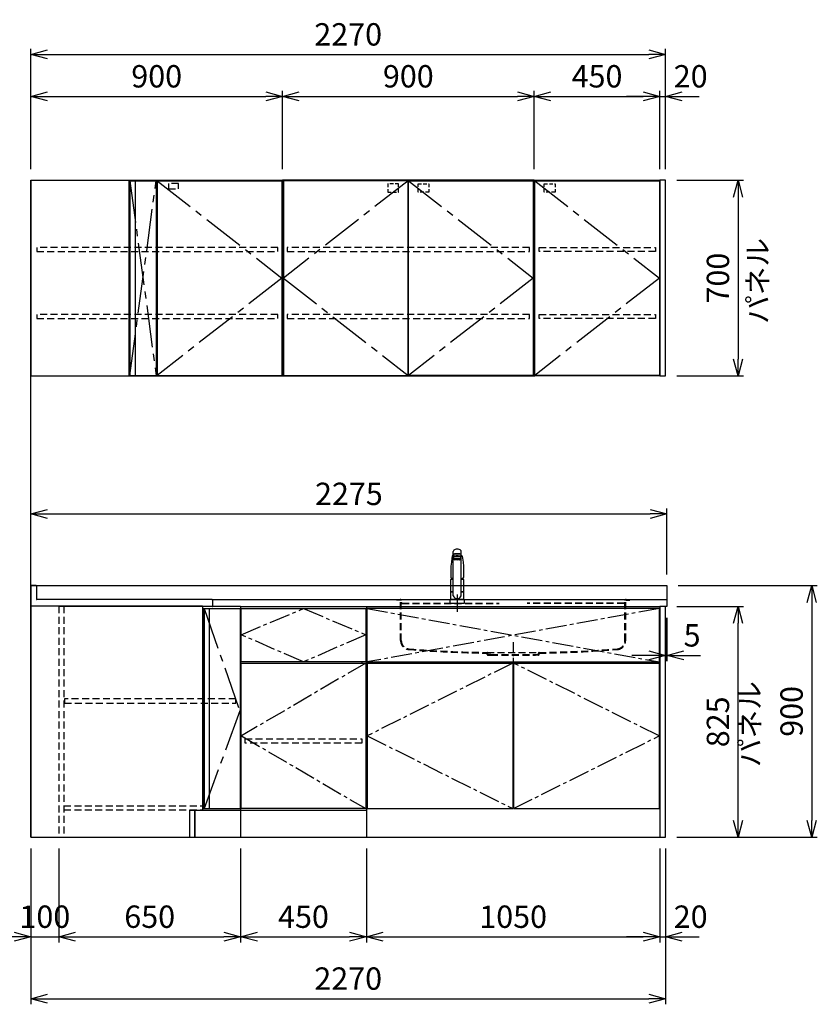
# Model space of a CAD drawing. Extents: x 844 to 32487, y 852 to 15657.
# Drawn here: x 8668 to 11521, y 852 to 4374 of the extents above; entities that cross this region are included whole.
import ezdxf

# ---------------------------------------------------------------- set-up
doc = ezdxf.new("R2010")
doc.units = 0
doc.header["$LTSCALE"] = 100
doc.header["$MEASUREMENT"] = 0
doc.header["$PDMODE"] = 3
for name, pattern in [('CENTER2', [1.125, 0.75, -0.125, 0.125, -0.125]), ('CONTINUOUS-F', [0]), ('HIDDEN', [0.375, 0.25, -0.125]), ('PHANTOM', [2.5, 1.25, -0.25, 0.25, -0.25, 0.25, -0.25])]:
    doc.linetypes.add(name, pattern=pattern)
doc.layers.get('0').update_dxf_attribs({"linetype": 'CONTINUOUS'})
doc.layers.get('Defpoints').update_dxf_attribs({"linetype": 'CONTINUOUS'})
for name, color, linetype in [('CEN', 2, 'CENTER2'), ('DIM', 1, 'CONTINUOUS'), ('DIMTEXT', 7, 'CONTINUOUS'), ('HID', 3, 'HIDDEN'), ('THN', 4, 'CONTINUOUS'), ('オブジェクト', 7, 'CONTINUOUS')]:
    doc.layers.add(name, color=color, linetype=linetype)
doc.styles.get("Standard").update_dxf_attribs({"font": 'TXT.shx', "width": 0.7, "bigfont": 'BIGFONT.shx'})
doc.dimstyles.get("Standard").update_dxf_attribs({"dimscale": 40, "dimtxt": 2, "dimasz": 1.5, "dimexe": 0.5, "dimexo": 1, "dimgap": 0.8, "dimtad": 1, "dimdec": 1, "dimdsep": 46, "dimtxsty": 'Standard', "dimblk": 'OPEN30', "dimcen": 0, "dimclrd": 1, "dimclre": 1, "dimclrt": 7, "dimadec": 1, "dimazin": 2, "dimtm": 0.5, "dimtfac": 1, "dimtdec": 1, "dimtmove": 1, "dimatfit": 3, "dimldrblk": 'OPEN30', "dimfxl": 0, "dimtolj": 1, "dimlwd": -1, "dimlwe": -1, "dimarcsym": 0})

# ---------------------------------------------------------------- blocks, each defined once
blk = doc.blocks.new('_Open30')
at = {"color": 0, "linetype": 'ByBlock', "lineweight": -2}
for p, q in [((-1, 0.268), (0, 0)), ((0, 0), (-1, -0.268)), ((0, 0), (-1, 0))]:
    blk.add_line(p, q, dxfattribs=at)
blk = doc.blocks.new('*D84')
at = {"layer": 'Defpoints', "color": 0}
for p in [(8707.6, 1450), (8807.6, 1450), (8807.6, 1093.5)]:
    blk.add_point(p, dxfattribs=at)
at = {"layer": 'DIM', "color": 1}
for p, q in [((8707.6, 1410), (8707.6, 1073.5)), ((8807.6, 1410), (8807.6, 1073.5)), ((8647.6, 1093.5), (8587.6, 1093.5)), ((8707.6, 1093.5), (8807.6, 1093.5)), ((8867.6, 1093.5), (8927.6, 1093.5))]:
    blk.add_line(p, q, dxfattribs=at)
at = {"layer": 'DIM', "color": 1, "xscale": 60, "yscale": 60, "zscale": 60}
blk.add_blockref('_Open30', (8707.6, 1093.5), dxfattribs=at)
at = {"layer": 'DIM', "color": 1, "xscale": 60, "yscale": 60, "zscale": 60, "rotation": 180}
blk.add_blockref('_Open30', (8807.6, 1093.5), dxfattribs=at)
at = {"layer": 'DIM', "color": 7, "insert": (8757.6, 1165.5), "char_height": 80, "attachment_point": 5}
blk.add_mtext('\\A1;100', dxfattribs=at)
blk = doc.blocks.new('*D68')
at = {"layer": 'Defpoints', "color": 0}
for p in [(8807.6, 1450), (9457.6, 1450), (9457.6, 1093.5)]:
    blk.add_point(p, dxfattribs=at)
at = {"layer": 'DIM', "color": 1}
for p, q in [((8807.6, 1410), (8807.6, 1073.5)), ((9457.6, 1410), (9457.6, 1073.5)), ((8867.6, 1093.5), (9397.6, 1093.5))]:
    blk.add_line(p, q, dxfattribs=at)
at = {"layer": 'DIM', "color": 1, "xscale": 60, "yscale": 60, "zscale": 60, "rotation": 180}
blk.add_blockref('_Open30', (8807.6, 1093.5), dxfattribs=at)
at = {"layer": 'DIM', "color": 1, "xscale": 60, "yscale": 60, "zscale": 60}
blk.add_blockref('_Open30', (9457.6, 1093.5), dxfattribs=at)
at = {"layer": 'DIM', "color": 7, "insert": (9132.6, 1165.5), "char_height": 80, "attachment_point": 5}
blk.add_mtext('\\A1;650', dxfattribs=at)
blk = doc.blocks.new('*D69')
at = {"layer": 'Defpoints', "color": 0}
for p in [(9457.6, 1450), (9907.6, 1450), (9907.6, 1093.5)]:
    blk.add_point(p, dxfattribs=at)
at = {"layer": 'DIM', "color": 1}
for p, q in [((9457.6, 1410), (9457.6, 1073.5)), ((9907.6, 1410), (9907.6, 1073.5)), ((9517.6, 1093.5), (9847.6, 1093.5))]:
    blk.add_line(p, q, dxfattribs=at)
at = {"layer": 'DIM', "color": 1, "xscale": 60, "yscale": 60, "zscale": 60, "rotation": 180}
blk.add_blockref('_Open30', (9457.6, 1093.5), dxfattribs=at)
at = {"layer": 'DIM', "color": 1, "xscale": 60, "yscale": 60, "zscale": 60}
blk.add_blockref('_Open30', (9907.6, 1093.5), dxfattribs=at)
at = {"layer": 'DIM', "color": 7, "insert": (9682.6, 1165.5), "char_height": 80, "attachment_point": 5}
blk.add_mtext('\\A1;450', dxfattribs=at)
blk = doc.blocks.new('*D70')
at = {"layer": 'Defpoints', "color": 0}
for p in [(9907.6, 1450), (10957.6, 1450), (10957.6, 1093.5)]:
    blk.add_point(p, dxfattribs=at)
at = {"layer": 'DIM', "color": 1}
for p, q in [((9907.6, 1410), (9907.6, 1073.5)), ((10957.6, 1410), (10957.6, 1073.5)), ((9967.6, 1093.5), (10897.6, 1093.5))]:
    blk.add_line(p, q, dxfattribs=at)
at = {"layer": 'DIM', "color": 1, "xscale": 60, "yscale": 60, "zscale": 60, "rotation": 180}
blk.add_blockref('_Open30', (9907.6, 1093.5), dxfattribs=at)
at = {"layer": 'DIM', "color": 1, "xscale": 60, "yscale": 60, "zscale": 60}
blk.add_blockref('_Open30', (10957.6, 1093.5), dxfattribs=at)
at = {"layer": 'DIM', "color": 7, "insert": (10432.6, 1165.5), "char_height": 80, "attachment_point": 5}
blk.add_mtext('\\A1;1050', dxfattribs=at)
blk = doc.blocks.new('A$C4FD41143')
blk.add_line((0, 72.4), (0, 0))
at = {"layer": 'オブジェクト'}
for p, q in [((18.5, 73.9), (1.5, 73.9)), ((20, 72.4), (20, 25.4)), ((614, 0), (0, 0)), ((648.5, 24), (21.5, 24)), ((648.5, -1), (614, -1)), ((648.5, -1), (635.5, -1))]:
    blk.add_line(p, q, dxfattribs=at)
at = {"layer": 'オブジェクト', "ltscale": 0.5}
for p, q in [((650, 22.4), (650, 0.5)), ((614, 0), (614, -1))]:
    blk.add_line(p, q, dxfattribs=at)
at = {"layer": 'オブジェクト'}
for centre, start, end in [((1.5, 72.4), 90, 180), ((18.5, 72.4), 0, 90), ((21.5, 25.4), 180, 270)]:
    blk.add_arc(centre, 1.5, start, end, dxfattribs=at)
at = {"layer": 'オブジェクト', "ltscale": 0.5}
for centre, start, end in [((648.5, 22.4), 0, 90), ((648.5, 0.5), 270, 0)]:
    blk.add_arc(centre, 1.5, start, end, dxfattribs=at)
blk = doc.blocks.new('A$C3AB03681')
for p, q in [((0, 825), (0, 0)), ((0, 825), (1050, 825)), ((1050, 825), (1050, 0)), ((0, 0), (1050, 0))]:
    blk.add_line(p, q)
at = {"layer": 'CEN'}
for p, q in [((2, 818), (1048, 627)), ((1048, 818), (2, 627)), ((524, 623), (3, 362.5)), ((1047, 362.5), (526, 623)), ((3, 362.5), (524, 102)), ((526, 102), (1047, 362.5))]:
    blk.add_line(p, q, dxfattribs=at)
at = {"layer": 'THN'}
for p, q in [((3, 623), (3, 102)), ((3, 623), (524, 623)), ((524, 623), (524, 102)), ((526, 623), (526, 102)), ((526, 623), (1047, 623)), ((1047, 623), (1047, 102)), ((3, 102), (524, 102)), ((526, 102), (1047, 102))]:
    blk.add_line(p, q, dxfattribs=at)
blk.add_lwpolyline([(2, 627), (1048, 627), (1048, 818), (2, 818)], close=True, dxfattribs=at)
blk = doc.blocks.new('A$C164F2710')
at = {"layer": 'CEN', "ltscale": 0.5}
blk.add_line((0, -153.4), (0, -226.5), dxfattribs=at)
at = {"layer": 'HID'}
for p, q in [((-417, 0), (-417, -2.5)), ((-417, 0), (417, 0)), ((417, 0), (417, -2.5)), ((-404, -2.5), (-417, -2.5)), ((-402.5, -147.3), (-402.5, -4)), ((-400, -147.3), (-400, -4)), ((-397, -13), (-50, -13)), ((-397, -15), (-50, -15)), ((397, -13), (50, -13)), ((397, -15), (50, -15)), ((400, -147.3), (400, -4)), ((402.5, -147.3), (402.5, -4)), ((404, -2.5), (417, -2.5)), ((-93, -190), (93, -190)), ((-93, -197), (-93, -192.5)), ((-90.5, -197), (-90.5, -192.5)), ((-79.5, -197), (-90.5, -197)), ((-90.5, -199.5), (-79.5, -199.5)), ((-79.5, -197), (-79.5, -199.5)), ((-79.5, -197), (79.5, -197)), ((-79.5, -199.5), (79.5, -199.5)), ((79.5, -197), (79.5, -199.5)), ((79.5, -197), (90.5, -197)), ((90.5, -199.5), (79.5, -199.5)), ((90.5, -197), (90.5, -192.5)), ((93, -197), (93, -192.5))]:
    blk.add_line(p, q, dxfattribs=at)
for centre, radius, start, end in [((-404, -4), 4, 0, 89.9998), ((-404, -4), 1.5, 0, 89.9998), ((-397, -10), 3, 180, 270), ((-397, -12), 3, 180, 270), ((397, -10), 3, 270, 0), ((397, -12), 3, 270, 0), ((404, -4), 4, 90.0002, 179.9998), ((404, -4), 1.5, 90.0002, 179.9998), ((-370, -147.3), 32.5, 180, 265.6061), ((-370, -147.3), 30, 180, 265.6061), ((370, -147.3), 30, 274.3939, 0), ((370, -147.3), 32.5, 274.3939, 0), ((-27.5, 4309.6), 4502.5, 265.6061, 269.167), ((-27.5, 4309.6), 4500, 265.6061, 269.167), ((-93, -192.5), 2.5, 0, 89.167), ((-90.5, -197), 2.5, 180, 269.9999), ((93, -192.5), 2.5, 90.833, 180), ((90.5, -197), 2.5, 270.0001, 0), ((27.5, 4309.6), 4500, 270.833, 274.3939), ((27.5, 4309.6), 4502.5, 270.833, 274.3939)]:
    blk.add_arc(centre, radius, start, end, dxfattribs=at)
blk = doc.blocks.new('KM5011TEC（正面）')
at = {"lineweight": 25}
for p, q in [((-14, 26.1), (-14, 184)), ((14, 26.1), (14, 184)), ((-13.5, 173.4), (-13.5, 166.9)), ((-13.5, 166.9), (-12, 163.9)), ((-12, 157.4), (-12, 163.9)), ((-11, 155.5), (-12, 157.4)), ((-11, 174.9), (-11, 174.8)), ((12, 157.4), (11, 155.5)), ((12, 163.9), (13.5, 166.9)), ((12, 163.9), (12, 157.4)), ((13.5, 166.9), (13.5, 173.4)), ((-22.5, 41.8), (-22.5, 84.6)), ((22.5, 84.6), (22.5, 41.8)), ((-22.5, 41.8), (-22.2, 41.5)), ((-22.2, 40.5), (-22.5, 40.2)), ((-22.5, 12.8), (-22.5, 40.2)), ((-22.2, 41.5), (-14, 41.5)), ((-14, 40.5), (-22.2, 40.5)), ((-19.6, 41.5), (-19.6, 40.5)), ((14, 41.5), (22.2, 41.5)), ((22.2, 40.5), (14, 40.5)), ((19.5, 41.5), (19.5, 40.5)), ((22.2, 41.5), (22.5, 41.8)), ((22.2, 40.5), (22.5, 40.2)), ((22.5, 40.2), (22.5, 12.8)), ((-22.2, 12.5), (-22.5, 12.8)), ((-22.5, 12), (-22.5, 12.5)), ((22.5, 12.5), (-22.5, 12.5)), ((22.5, 12.8), (22.2, 12.5)), ((22.5, 12.5), (22.5, 12))]:
    blk.add_line(p, q, dxfattribs=at)
for p, q in [((-18.1, 167.9), (-18.2, 167.5)), ((-18.1, 167.5), (-18.2, 167.4)), ((-11, 174.2), (-11, 174.9)), ((-9.4, 154.8), (-9.4, 155.8)), ((9.4, 154.8), (9.4, 155.8)), ((11, 174.2), (11, 174.9)), ((18.1, 167.5), (18.2, 167.4)), ((-22.5, 132.1), (-22.5, 132)), ((-22.5, 132), (-22.5, 129.9)), ((22.5, 132.3), (22.5, 130.2)), ((22.5, 132), (22.5, 132.1)), ((22.5, 132.1), (22.5, 132)), ((22.5, 132), (22.5, 129.9)), ((-22, 85), (-14, 85)), ((14, 85), (22, 85)), ((-22.5, 41.8), (-14, 41.8)), ((14, 41.8), (22.5, 41.8)), ((-26, 0), (26, 0)), ((-24, 12), (24, 12)), ((22.5, 12), (-22.5, 12)), ((22.5, 12.5), (0, 12.5))]:
    blk.add_line(p, q)
at = {"linetype": 'Continuous', "lineweight": 25}
for p, q in [((-22.5, 40.2), (-14, 40.2)), ((14, 40.2), (22.5, 40.2)), ((-22.5, 12.8), (22.5, 12.8)), ((-22.2, 12.5), (22.2, 12.5))]:
    blk.add_line(p, q, dxfattribs=at)
at = {"linetype": 'CONTINUOUS-F'}
for p, q in [((-26, 10), (-26, 0)), ((26, 0), (26, 10))]:
    blk.add_line(p, q, dxfattribs=at)
at = {"flags": 128}
for points in [[(-18.2, 167.4), (-19, 161), (-20.7, 146.6), (-22.5, 132.3)], [(-14, 169.7), (-14.3, 169.6), (-15.1, 169.5), (-15.8, 169.4), (-16.5, 169.2), (-17.1, 168.9), (-17.6, 168.6), (-17.9, 168.2), (-18.1, 167.9)], [(18.1, 167.9), (18, 168), (17.8, 168.4), (17.4, 168.7), (17, 169), (16.3, 169.2), (15.7, 169.4), (14.9, 169.6), (14.1, 169.7), (14, 169.7)], [(18.2, 167.5), (18.1, 167.7), (18.1, 167.9)], [(18.2, 167.4), (19, 161), (20.7, 146.6), (22.5, 132.3)], [(-22.5, 132.4), (-22.5, 132.3), (-22.5, 132.1)], [(-22.5, 132.3), (-22.5, 132.2), (-22.5, 132.1)], [(22.5, 132.1), (22.5, 132.2), (22.5, 132.4)], [(22.5, 132.3), (22.5, 132.2), (22.5, 132.1)], [(-21.4, 89.5), (-21, 89.2), (-20.4, 88.9), (-19.6, 88.6), (-18.7, 88.4), (-17.6, 88.3), (-16.4, 88.1), (-15.2, 88), (-14, 88)], [(14, 88), (14.3, 88), (15.6, 88.1), (16.8, 88.2), (17.9, 88.3), (18.9, 88.5), (19.8, 88.7), (20.6, 89), (21.2, 89.3)]]:
    blk.add_lwpolyline(points, dxfattribs=at)
for centre, radius, start, end in [((-19.8, 91.6), 2.65, 184.1228, 232.757), ((-22, 84.6), 0.5, 90, 180), ((-3.4, 85), 17.1, 167.3462, 180), ((3.4, 85), 17.1, 0, 12.6571), ((19.8, 91.6), 2.71, 306.4835, 355.6449), ((22, 84.6), 0.5, 0, 90)]:
    blk.add_arc(centre, radius, start, end)
at = {"linetype": 'PHANTOM'}
for centre, start, end in [((-24, 10), 90, 180), ((24, 10), 0, 90)]:
    blk.add_arc(centre, 2, start, end, dxfattribs=at)
at = {"lineweight": 25}
for start, end in [(196.2257, 270), (270, 343.7743)]:
    blk.add_arc((0, 30.2), 14.6, start, end, dxfattribs=at)
for centre, major_axis, ratio, start_param, end_param in [((0, 174.9), (14, 0), 0.104527, 5.703663, 10.0043), ((0, 184), (14, 0), 0.648208, 0, 3.141593), ((0, 173.4), (13.5, 0), 0.104528, 0, 3.141593), ((0, 163.9), (12, 0), 0.104527, 0, 3.141593), ((0, 157.4), (12, 0), 0.104527, 0, 3.141593), ((0, 174.9), (11, 0), 0.104527, 0, 3.141593), ((0, 155.5), (-11, 0), 0.104529, 0, 0.5548), ((0, 155.5), (11, 0), 0.104529, 5.728363, 6.283185)]:
    blk.add_ellipse(centre, major_axis=major_axis, ratio=ratio, start_param=start_param, end_param=end_param, dxfattribs=at)
at = {"linetype": 'Continuous', "lineweight": 25}
blk.add_ellipse((0, 166.9), major_axis=(13.5, 0), ratio=0.104528, start_param=0, end_param=3.141593, dxfattribs=at)
at = {"lineweight": 13}
blk.add_ellipse((0, 155.5), major_axis=(11, 0), ratio=0.104529, start_param=0, end_param=3.141593, dxfattribs=at)
for centre, major_axis, ratio, start_param, end_param in [((0, 155.5), (-10, 0), 0.104527, 2.779021, 6.645721), ((0, 154.8), (-9.35, 0), 0.104564, 3.141593, 6.283185)]:
    blk.add_ellipse(centre, major_axis=major_axis, ratio=ratio, start_param=start_param, end_param=end_param)
for major_axis, ratio in [((9.35, 0), 0.104551), ((-8, 0), 0.104565)]:
    blk.add_ellipse((0, 154.8), major_axis=major_axis, ratio=ratio)
for points in [[(-22.5, 129.9), (-22.5, 117.1), (-22.5, 104.3), (-22.5, 91.5)], [(22.5, 129.9), (22.5, 117.1), (22.5, 104.3), (22.5, 91.5)]]:
    blk.add_open_spline(points, degree=3)
at = {"layer": 'CEN'}
blk.add_line((0, 31), (0, -31), dxfattribs=at)
blk = doc.blocks.new('A$C0D2531C0')
for p, q in [((0, 825), (0, 0)), ((0, 825), (450, 825)), ((450, 825), (450, 0)), ((435, 623), (435, 627)), ((0, 97), (450, 97)), ((0, 0), (450, 0))]:
    blk.add_line(p, q)
at = {"layer": 'CEN'}
blk.add_lwpolyline([(225, 627), (2, 724), (225, 818), (448, 724)], close=True, dxfattribs=at)
blk.add_lwpolyline([(448, 623), (3, 362.5), (448, 102)], dxfattribs=at)
at = {"layer": 'HID'}
blk.add_lwpolyline([(16, 351.5), (434, 351.5), (434, 336.5), (16, 336.5)], close=True, dxfattribs=at)
at = {"layer": 'THN'}
for points in [[(2, 627), (2, 818), (448, 818), (448, 627)], [(2, 102), (2, 623), (448, 623), (448, 102)]]:
    blk.add_lwpolyline(points, close=True, dxfattribs=at)
blk = doc.blocks.new('*D220')
at = {"color": 1}
for p, q in [((8707.6, 2390), (8707.6, 2626.2)), ((10982.6, 2390), (10982.6, 2626.2)), ((8767.6, 2606.2), (10922.6, 2606.2))]:
    blk.add_line(p, q, dxfattribs=at)
at = {"layer": 'Defpoints', "color": 0}
for p in [(10982.6, 2606.2), (8707.6, 2350), (10982.6, 2350)]:
    blk.add_point(p, dxfattribs=at)
at = {"color": 1, "xscale": 60, "yscale": 60, "zscale": 60, "rotation": 180}
blk.add_blockref('_Open30', (8707.6, 2606.2), dxfattribs=at)
at = {"color": 1, "xscale": 60, "yscale": 60, "zscale": 60}
blk.add_blockref('_Open30', (10982.6, 2606.2), dxfattribs=at)
at = {"color": 7, "insert": (9845.1, 2678.2), "char_height": 80, "attachment_point": 5}
blk.add_mtext('\\A1;2275', dxfattribs=at)
blk = doc.blocks.new('*D281')
at = {"layer": 'Defpoints', "color": 0}
for p in [(9607.6, 4100), (8707.6, 3800), (9607.6, 3800)]:
    blk.add_point(p, dxfattribs=at)
at = {"layer": 'DIM', "color": 1}
for p, q in [((8707.6, 3840), (8707.6, 4120)), ((8767.6, 4100), (9547.6, 4100)), ((9607.6, 3840), (9607.6, 4120))]:
    blk.add_line(p, q, dxfattribs=at)
at = {"layer": 'DIM', "color": 1, "xscale": 60, "yscale": 60, "zscale": 60, "rotation": 180}
blk.add_blockref('_Open30', (8707.6, 4100), dxfattribs=at)
at = {"layer": 'DIM', "color": 1, "xscale": 60, "yscale": 60, "zscale": 60}
blk.add_blockref('_Open30', (9607.6, 4100), dxfattribs=at)
at = {"layer": 'DIM', "color": 7, "insert": (9157.6, 4172), "char_height": 80, "attachment_point": 5}
blk.add_mtext('\\A1;900', dxfattribs=at)
blk = doc.blocks.new('*D282')
at = {"layer": 'Defpoints', "color": 0}
for p in [(10957.6, 4100), (10507.6, 3800), (10957.6, 3800)]:
    blk.add_point(p, dxfattribs=at)
at = {"layer": 'DIM', "color": 1}
for p, q in [((10507.6, 3840), (10507.6, 4120)), ((10567.6, 4100), (10897.6, 4100)), ((10957.6, 3840), (10957.6, 4120))]:
    blk.add_line(p, q, dxfattribs=at)
at = {"layer": 'DIM', "color": 1, "xscale": 60, "yscale": 60, "zscale": 60, "rotation": 180}
blk.add_blockref('_Open30', (10507.6, 4100), dxfattribs=at)
at = {"layer": 'DIM', "color": 1, "xscale": 60, "yscale": 60, "zscale": 60}
blk.add_blockref('_Open30', (10957.6, 4100), dxfattribs=at)
at = {"layer": 'DIM', "color": 7, "insert": (10732.6, 4172), "char_height": 80, "attachment_point": 5}
blk.add_mtext('\\A1;450', dxfattribs=at)
blk = doc.blocks.new('*D283')
at = {"layer": 'Defpoints', "color": 0}
for p in [(10507.6, 4100), (9607.6, 3800), (10507.6, 3800)]:
    blk.add_point(p, dxfattribs=at)
at = {"layer": 'DIM', "color": 1}
for p, q in [((9607.6, 3840), (9607.6, 4120)), ((9667.6, 4100), (10447.6, 4100)), ((10507.6, 3840), (10507.6, 4120))]:
    blk.add_line(p, q, dxfattribs=at)
at = {"layer": 'DIM', "color": 1, "xscale": 60, "yscale": 60, "zscale": 60, "rotation": 180}
blk.add_blockref('_Open30', (9607.6, 4100), dxfattribs=at)
at = {"layer": 'DIM', "color": 1, "xscale": 60, "yscale": 60, "zscale": 60}
blk.add_blockref('_Open30', (10507.6, 4100), dxfattribs=at)
at = {"layer": 'DIM', "color": 7, "insert": (10057.6, 4172), "char_height": 80, "attachment_point": 5}
blk.add_mtext('\\A1;900', dxfattribs=at)
blk = doc.blocks.new('*D284')
at = {"layer": 'Defpoints', "color": 0}
for p in [(10977.6, 4250), (8707.6, 3800), (10977.6, 3800)]:
    blk.add_point(p, dxfattribs=at)
at = {"layer": 'DIM', "color": 1}
for p, q in [((8707.6, 3840), (8707.6, 4270)), ((10977.6, 3840), (10977.6, 4270)), ((8767.6, 4250), (10917.6, 4250))]:
    blk.add_line(p, q, dxfattribs=at)
at = {"layer": 'DIM', "color": 1, "xscale": 60, "yscale": 60, "zscale": 60, "rotation": 180}
blk.add_blockref('_Open30', (8707.6, 4250), dxfattribs=at)
at = {"layer": 'DIM', "color": 1, "xscale": 60, "yscale": 60, "zscale": 60}
blk.add_blockref('_Open30', (10977.6, 4250), dxfattribs=at)
at = {"layer": 'DIM', "color": 7, "insert": (9842.6, 4322), "char_height": 80, "attachment_point": 5}
blk.add_mtext('\\A1;2270', dxfattribs=at)
blk = doc.blocks.new('ｳｫｰﾙ W900 H700 D375_2015')
for points in [[(451, -700), (897, -700), (900, -700), (900, 0), (0, 0), (0, -700), (3, -700), (449, -700)], [(449, -700), (451, -700)]]:
    blk.add_lwpolyline(points)
at = {"layer": 'CEN', "ltscale": 2}
for points in [[(449, -2), (3, -350), (449, -698)], [(451, -2), (897, -350), (451, -698)]]:
    blk.add_lwpolyline(points, dxfattribs=at)
at = {"layer": 'HID', "ltscale": 0.5}
for points in [[(415.275, -12.5), (376.225, -12.5), (376.225, -42.45), (415.275, -42.45)], [(484.725, -12.5), (523.775, -12.5), (523.775, -42.45), (484.725, -42.45)]]:
    blk.add_lwpolyline(points, close=True, dxfattribs=at)
at = {"layer": 'HID'}
for points in [[(883, -240), (17, -240), (17, -255), (883, -255)], [(883, -480), (17, -480), (17, -495), (883, -495)]]:
    blk.add_lwpolyline(points, close=True, dxfattribs=at)
at = {"layer": 'THN'}
for points in [[(3, -2), (3, -698), (449, -698), (449, -2)], [(897, -2), (897, -698), (451, -698), (451, -2)]]:
    blk.add_lwpolyline(points, close=True, dxfattribs=at)
blk = doc.blocks.new('ｳｫｰﾙR W450 H700 D375_2015')
blk.add_lwpolyline([(0, -700), (3, -700), (0, -700), (0, 0), (450, 0), (450, -700), (447, -700), (1, -700)])
at = {"layer": 'CEN', "ltscale": 2}
blk.add_lwpolyline([(2, -2), (448, -350), (2, -698)], dxfattribs=at)
at = {"layer": 'HID', "ltscale": 0.5}
blk.add_lwpolyline([(35.725, -12.5), (74.775, -12.5), (74.775, -42.45), (35.725, -42.45)], close=True, dxfattribs=at)
at = {"layer": 'HID'}
for points in [[(18, -240), (434, -240), (434, -255), (18, -255)], [(18, -480), (434, -480), (434, -495), (18, -495)]]:
    blk.add_lwpolyline(points, close=True, dxfattribs=at)
at = {"layer": 'THN'}
blk.add_lwpolyline([(448, -2), (448, -698), (2, -698), (2, -2)], close=True, dxfattribs=at)
blk = doc.blocks.new('ｳｫｰﾙ ｺｰﾅｰL W900側 H700 D375_2015')
for p, q in [((0, 0), (0, -700)), ((0, 0), (900, 0)), ((350, 0), (350, -700)), ((900, 0), (900, -700)), ((0, -700), (900, -700))]:
    blk.add_line(p, q)
at = {"layer": 'CEN', "ltscale": 2}
for p, q in [((354, -698), (448, -2)), ((354, -2), (448, -698)), ((452, -2), (898, -350)), ((898, -350), (452, -698))]:
    blk.add_line(p, q, dxfattribs=at)
at = {"layer": 'HID'}
for points in [[(527.5, -12), (492.5, -12), (492.5, -31), (527.5, -31)], [(883, -240), (21, -240), (21, -255), (883, -255)], [(883, -480), (21, -480), (21, -495), (883, -495)]]:
    blk.add_lwpolyline(points, close=True, dxfattribs=at)
at = {"layer": 'THN'}
for p, q in [((354, -2), (448, -2)), ((354, -2), (354, -698)), ((373, -2), (373, -698)), ((448, -2), (448, -698)), ((452, -2), (452, -698)), ((452, -2), (898, -2)), ((898, -2), (898, -698)), ((354, -698), (448, -698)), ((452, -698), (898, -698))]:
    blk.add_line(p, q, dxfattribs=at)
blk = doc.blocks.new('*D261')
at = {"layer": 'Defpoints', "color": 0}
for p in [(10977.6, 3800), (10977.6, 3100), (11237.1, 3100)]:
    blk.add_point(p, dxfattribs=at)
at = {"layer": 'DIM', "color": 1}
for p, q in [((11017.6, 3800), (11257.1, 3800)), ((11237.1, 3740), (11237.1, 3160)), ((11017.6, 3100), (11257.1, 3100))]:
    blk.add_line(p, q, dxfattribs=at)
at = {"layer": 'DIM', "color": 1, "xscale": 60, "yscale": 60, "zscale": 60}
for p, rotation in [((11237.1, 3800), 90), ((11237.1, 3100), 270)]:
    blk.add_blockref('_Open30', p, dxfattribs=dict(at, rotation=rotation))
at = {"layer": 'DIM', "color": 7, "insert": (11165.1, 3450), "char_height": 80, "attachment_point": 5, "rotation": 90}
blk.add_mtext('\\A1;700', dxfattribs=at)
blk = doc.blocks.new('*D262')
at = {"layer": 'Defpoints', "color": 0}
for p in [(10977.6, 4100), (10957.6, 3800), (10977.6, 3800)]:
    blk.add_point(p, dxfattribs=at)
at = {"layer": 'DIM', "color": 1}
for p, q in [((10897.6, 4100), (10837.6, 4100)), ((10957.6, 3840), (10957.6, 4120)), ((10957.6, 4100), (10977.6, 4100)), ((10977.6, 3840), (10977.6, 4120)), ((11037.6, 4100), (11097.6, 4100))]:
    blk.add_line(p, q, dxfattribs=at)
at = {"layer": 'DIM', "color": 1, "xscale": 60, "yscale": 60, "zscale": 60}
blk.add_blockref('_Open30', (10957.6, 4100), dxfattribs=at)
at = {"layer": 'DIM', "color": 1, "xscale": 60, "yscale": 60, "zscale": 60, "rotation": 180}
blk.add_blockref('_Open30', (10977.6, 4100), dxfattribs=at)
at = {"layer": 'DIM', "color": 7, "insert": (11067.6, 4172), "char_height": 80, "attachment_point": 5}
blk.add_mtext('\\A1;20', dxfattribs=at)
blk = doc.blocks.new('*D309')
at = {"layer": 'Defpoints', "color": 0}
for p in [(10977.6, 2275), (10982.6, 2275), (10982.6, 2100)]:
    blk.add_point(p, dxfattribs=at)
at = {"layer": 'DIM', "color": 1}
for p, q in [((10977.6, 2235), (10977.6, 2080)), ((10982.6, 2235), (10982.6, 2080)), ((10917.6, 2100), (10857.6, 2100)), ((10977.6, 2100), (10982.6, 2100)), ((11042.6, 2100), (11102.6, 2100))]:
    blk.add_line(p, q, dxfattribs=at)
at = {"layer": 'DIM', "color": 1, "xscale": 60, "yscale": 60, "zscale": 60}
blk.add_blockref('_Open30', (10977.6, 2100), dxfattribs=at)
at = {"layer": 'DIM', "color": 1, "xscale": 60, "yscale": 60, "zscale": 60, "rotation": 180}
blk.add_blockref('_Open30', (10982.6, 2100), dxfattribs=at)
at = {"layer": 'DIM', "color": 7, "insert": (11072.6, 2172), "char_height": 80, "attachment_point": 5}
blk.add_mtext('\\A1;5', dxfattribs=at)
blk = doc.blocks.new('*D310')
at = {"layer": 'Defpoints', "color": 0}
for p in [(10977.6, 2275), (11237.1, 2275), (10977.6, 1450)]:
    blk.add_point(p, dxfattribs=at)
at = {"layer": 'DIM', "color": 1}
for p, q in [((11017.6, 2275), (11257.1, 2275)), ((11237.1, 1510), (11237.1, 2215)), ((11017.6, 1450), (11257.1, 1450))]:
    blk.add_line(p, q, dxfattribs=at)
at = {"layer": 'DIM', "color": 1, "xscale": 60, "yscale": 60, "zscale": 60}
for p, rotation in [((11237.1, 2275), 90), ((11237.1, 1450), 270)]:
    blk.add_blockref('_Open30', p, dxfattribs=dict(at, rotation=rotation))
at = {"layer": 'DIM', "color": 7, "insert": (11165.1, 1862.5), "char_height": 80, "attachment_point": 5, "rotation": 90}
blk.add_mtext('\\A1;825', dxfattribs=at)
blk = doc.blocks.new('*D311')
at = {"color": 1}
for p, q in [((11022.6, 2350), (11520.5, 2350)), ((11500.5, 2290), (11500.5, 1510)), ((11017.6, 1450), (11520.5, 1450))]:
    blk.add_line(p, q, dxfattribs=at)
at = {"layer": 'Defpoints', "color": 0}
for p in [(10982.6, 2350), (10977.6, 1450), (11500.5, 1450)]:
    blk.add_point(p, dxfattribs=at)
at = {"color": 1, "xscale": 60, "yscale": 60, "zscale": 60}
for p, rotation in [((11500.5, 2350), 90), ((11500.5, 1450), 270)]:
    blk.add_blockref('_Open30', p, dxfattribs=dict(at, rotation=rotation))
at = {"color": 7, "insert": (11428.5, 1900), "char_height": 80, "attachment_point": 5, "rotation": 90}
blk.add_mtext('\\A1;900', dxfattribs=at)
blk = doc.blocks.new('*D312')
at = {"color": 1}
for p, q in [((10957.6, 1410), (10957.6, 1073.5)), ((10977.6, 1410), (10977.6, 1073.5)), ((10897.6, 1093.5), (10837.6, 1093.5)), ((10957.6, 1093.5), (10977.6, 1093.5)), ((11037.6, 1093.5), (11097.6, 1093.5))]:
    blk.add_line(p, q, dxfattribs=at)
at = {"layer": 'Defpoints', "color": 0}
for p in [(10957.6, 1450), (10977.6, 1450), (10977.6, 1093.5)]:
    blk.add_point(p, dxfattribs=at)
at = {"color": 1, "xscale": 60, "yscale": 60, "zscale": 60}
blk.add_blockref('_Open30', (10957.6, 1093.5), dxfattribs=at)
at = {"color": 1, "xscale": 60, "yscale": 60, "zscale": 60, "rotation": 180}
blk.add_blockref('_Open30', (10977.6, 1093.5), dxfattribs=at)
at = {"color": 7, "insert": (11067.6, 1165.5), "char_height": 80, "attachment_point": 5}
blk.add_mtext('\\A1;20', dxfattribs=at)
blk = doc.blocks.new('*D315')
at = {"color": 1}
for p, q in [((8707.6, 1410), (8707.6, 852.1)), ((10977.6, 1410), (10977.6, 852.1)), ((8767.6, 872.1), (10917.6, 872.1))]:
    blk.add_line(p, q, dxfattribs=at)
at = {"layer": 'Defpoints', "color": 0}
for p in [(8707.6, 1450), (10977.6, 1450), (10977.6, 872.1)]:
    blk.add_point(p, dxfattribs=at)
at = {"color": 1, "xscale": 60, "yscale": 60, "zscale": 60, "rotation": 180}
blk.add_blockref('_Open30', (8707.6, 872.1), dxfattribs=at)
at = {"color": 1, "xscale": 60, "yscale": 60, "zscale": 60}
blk.add_blockref('_Open30', (10977.6, 872.1), dxfattribs=at)
at = {"color": 7, "insert": (9842.6, 944.1), "char_height": 80, "attachment_point": 5}
blk.add_mtext('\\A1;2270', dxfattribs=at)

msp = doc.modelspace()

# ---------------------------------------------------------------- linework, layer by layer
for p, q in [((8707.58, 1450), (8707.58, 3800)), ((8707.58, 2350), (10982.58, 2350)), ((8707.58, 2350), (8707.58, 1450)), ((10982.58, 2350), (10982.58, 2275)), ((9355.56, 2300), (10982.58, 2300)), ((8807.58, 2276), (9321.58, 2276)), ((9321.58, 2276), (9321.58, 1547)), ((9321.58, 2276), (9321.58, 1547)), ((9457.58, 2275), (9322.68, 2275)), ((9457.58, 2276), (9457.58, 2221)), ((9457.58, 2276), (9457.58, 1450)), ((10982.58, 2275), (10977.58, 2275)), ((9457.58, 1600), (9457.58, 1450)), ((9274.58, 1547), (9321.58, 1547)), ((9274.58, 1547), (9274.58, 1450)), ((9294.58, 1547), (9294.58, 1450)), ((9294.58, 1547), (9457.58, 1547)), ((9294.58, 1547), (9294.58, 1450)), ((8707.58, 1450), (10957.58, 1450)), ((8807.58, 1450), (9294.58, 1450)), ((9294.58, 1450), (9457.58, 1450))]:
    msp.add_line(p, q)
at = {"linetype": 'HIDDEN'}
msp.add_line((8807.58, 2276), (8807.58, 1450), dxfattribs=at)
for points in [[(10977.58, 3800), (10957.58, 3800), (10957.58, 3100), (10977.58, 3100)], [(10957.58, 1450), (10977.58, 1450), (10977.58, 2275), (10957.58, 2275)]]:
    msp.add_lwpolyline(points, close=True)
at = {"layer": 'CEN', "ltscale": 2}
msp.add_lwpolyline([(9327.58, 2268), (9454.58, 1902), (9327.58, 1552)], dxfattribs=at)
at = {"layer": 'HID'}
for p, q in [((8825.58, 2276), (8825.58, 1450)), ((9321.58, 2276), (9321.58, 2221)), ((8825.58, 1562.5), (9321.08, 1562.5)), ((9321.08, 1562.5), (9321.08, 1547.5)), ((8825.58, 1547.5), (9321.08, 1547.5))]:
    msp.add_line(p, q, dxfattribs=at)
msp.add_lwpolyline([(9440.58, 1944.5), (8827.58, 1944.5), (8827.58, 1929.5), (9440.58, 1929.5)], close=True, dxfattribs=at)
at = {"layer": 'THN'}
for p, q in [((9325.58, 2268), (9455.58, 2268)), ((9325.58, 2268), (9325.58, 1552)), ((9327.58, 2268), (9327.58, 1552)), ((9345.58, 2268), (9345.58, 1552)), ((9345.58, 2268), (9345.58, 1552)), ((9455.58, 2268), (9455.58, 1552)), ((9325.58, 1552), (9455.58, 1552))]:
    msp.add_line(p, q, dxfattribs=at)
msp.add_lwpolyline([(9294.58, 1547), (9274.58, 1547), (9274.58, 1450), (9294.58, 1450)], close=True, dxfattribs=at)

# ---------------------------------------------------------------- block references
for name, p in [('ｳｫｰﾙ ｺｰﾅｰL W900側 H700 D375_2015', (8707.58, 3800)), ('ｳｫｰﾙ W900 H700 D375_2015', (9607.58, 3800)), ('ｳｫｰﾙR W450 H700 D375_2015', (10507.58, 3800)), ('KM5011TEC（正面）', (10232.6, 2287.65)), ('A$C4FD41143', (8707.58, 2276)), ('A$C164F2710', (10432.58, 2300.65)), ('A$C0D2531C0', (9457.58, 1450)), ('A$C3AB03681', (9907.58, 1450))]:
    msp.add_blockref(name, p)

# ---------------------------------------------------------------- texts
at = {"layer": 'DIMTEXT', "char_height": 75, "attachment_point": 5, "rotation": 90}
for insert in [(11317.11, 3440), (11288.68, 1854.5)]:
    msp.add_mtext('パネル', dxfattribs=dict(at, insert=insert))

# ---------------------------------------------------------------- dimensions: what is measured, and where the dimension line sits
for base, p1, p2, picture, middle in [((10982.58, 2606.17), (8707.58, 2350), (10982.58, 2350), '*D220', (9845.08, 2678.17)), ((10977.58, 872.05), (8707.58, 1450), (10977.58, 1450), '*D315', (9842.58, 944.05))]:
    dim = msp.add_linear_dim(base=base, p1=p1, p2=p2, dimstyle='Standard')
    dim.commit()
    dim.dimension.update_dxf_attribs({"geometry": picture, "text_midpoint": middle})
dim = msp.add_linear_dim(base=(11500.51, 1450), p1=(10982.58, 2350), p2=(10977.58, 1450), angle=90, dimstyle='Standard')
dim.commit()
dim.dimension.update_dxf_attribs({"geometry": '*D311', "text_midpoint": (11428.51, 1900)})
dim = msp.add_linear_dim(base=(10977.58, 1093.49), p1=(10957.58, 1450), p2=(10977.58, 1450), dimstyle='Standard')
dim.commit()
dim.dimension.update_dxf_attribs({"geometry": '*D312', "text_midpoint": (11067.58, 1093.49), "dimtype": 160})
at = {"layer": 'DIM'}
for base, p1, p2, picture, middle in [((10977.58, 4250), (8707.58, 3800), (10977.58, 3800), '*D284', (9842.58, 4322)), ((9607.58, 4100), (8707.58, 3800), (9607.58, 3800), '*D281', (9157.58, 4172)), ((10507.58, 4100), (9607.58, 3800), (10507.58, 3800), '*D283', (10057.58, 4172)), ((10957.58, 4100), (10507.58, 3800), (10957.58, 3800), '*D282', (10732.58, 4172)), ((9457.58, 1093.49), (8807.58, 1450), (9457.58, 1450), '*D68', (9132.58, 1165.49)), ((9907.58, 1093.49), (9457.58, 1450), (9907.58, 1450), '*D69', (9682.58, 1165.49)), ((10957.58, 1093.49), (9907.58, 1450), (10957.58, 1450), '*D70', (10432.58, 1165.49))]:
    dim = msp.add_linear_dim(base=base, p1=p1, p2=p2, dimstyle='Standard', dxfattribs=at)
    dim.commit()
    dim.dimension.update_dxf_attribs({"geometry": picture, "text_midpoint": middle})
for base, p1, p2, picture, middle in [((10977.58, 4100), (10957.58, 3800), (10977.58, 3800), '*D262', (11067.58, 4100)), ((10982.58, 2100), (10977.58, 2275), (10982.58, 2275), '*D309', (11072.58, 2100)), ((8807.58, 1093.49), (8707.58, 1450), (8807.58, 1450), '*D84', (8757.58, 1093.49))]:
    dim = msp.add_linear_dim(base=base, p1=p1, p2=p2, dimstyle='Standard', dxfattribs=at)
    dim.commit()
    dim.dimension.update_dxf_attribs({"geometry": picture, "text_midpoint": middle, "dimtype": 160})
for base, p1, p2, picture, middle in [((11237.13, 3100), (10977.58, 3800), (10977.58, 3100), '*D261', (11165.13, 3450)), ((11237.13, 2275), (10977.58, 1450), (10977.58, 2275), '*D310', (11165.13, 1862.5))]:
    dim = msp.add_linear_dim(base=base, p1=p1, p2=p2, angle=90, dimstyle='Standard', dxfattribs=at)
    dim.commit()
    dim.dimension.update_dxf_attribs({"geometry": picture, "text_midpoint": middle})

doc.saveas('drawing.dxf')
